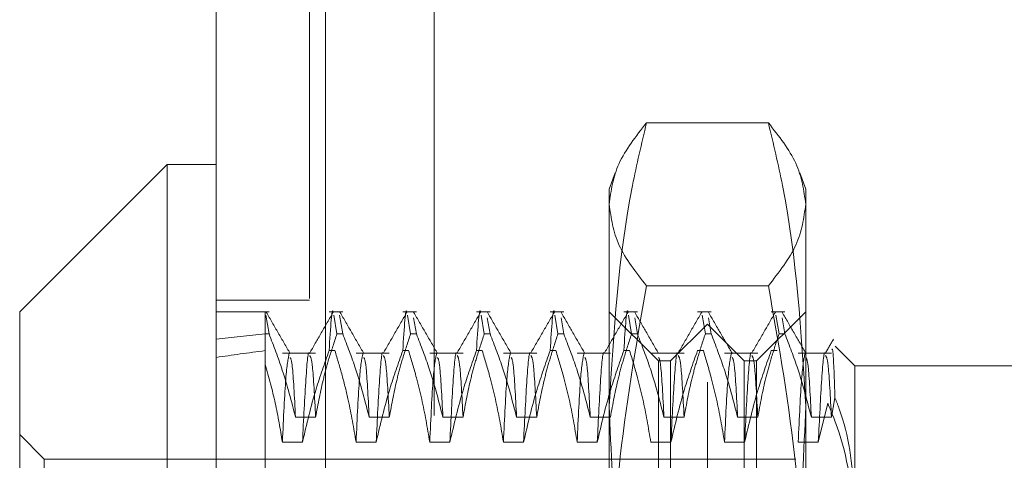
# Model space of a CAD drawing. Units: inches. Extents: x 0 to 23.4, y 0 to 16.5.
# Drawn here: x 11 to 11.1, y 6.4 to 6.4 of the extents above; entities that cross this region are included whole.
import ezdxf

# ---------------------------------------------------------------- set-up
doc = ezdxf.new("R2010")
doc.units = ezdxf.units.IN
doc.header["$MEASUREMENT"] = 0
doc.linetypes.add('HIDDEN', pattern=[0.075, 0.05, -0.025])

msp = doc.modelspace()

# ---------------------------------------------------------------- linework, layer by layer
at = {"color": 7, "linetype": 'Continuous', "lineweight": 15}
for p, q in [((11.019419, 5.99171), (11.019419, 11.743285)), ((11.030381, 11.743142), (11.030381, 5.991852)), ((11.014497, 6.405145), (10.999734, 6.390381)), ((11.019419, 6.405145), (11.014497, 6.405145)), ((11.014497, 6.405145), (11.014497, 6.267349)), ((10.999734, 6.282113), (10.999734, 6.390381))]:
    msp.add_line(p, q, dxfattribs=at)
at = {"color": 7, "linetype": 'HIDDEN', "lineweight": 0}
for p, q in [((11.028756, 5.99171), (11.028756, 11.743285)), ((11.030381, 11.743142), (11.030381, 5.991852)), ((11.053834, 6.043278), (11.053834, 11.691716)), ((11.063171, 6.043278), (11.063171, 11.691716)), ((11.064796, 6.043278), (11.064796, 11.691716)), ((11.041256, 11.679997), (11.041256, 6.054997)), ((11.074733, 6.409328), (11.06253, 6.409328)), ((11.059377, 6.404302), (11.058789, 6.402684)), ((11.078474, 6.402684), (11.077884, 6.404304)), ((11.058789, 6.40116), (11.058789, 6.402684)), ((11.078474, 6.402684), (11.078474, 6.40116)), ((11.058789, 6.356451), (11.058789, 6.40116)), ((11.078474, 6.40116), (11.078474, 6.356451)), ((11.074733, 6.392992), (11.06253, 6.392992)), ((11.028756, 6.39156), (11.019419, 6.39156)), ((11.02471, 6.390381), (11.019419, 6.390381)), ((11.02471, 6.388164), (11.024387, 6.390055)), ((11.032092, 6.390381), (11.030726, 6.390381)), ((11.031187, 6.390053), (11.03151, 6.388164)), ((11.032092, 6.388164), (11.031769, 6.390053)), ((11.039474, 6.390381), (11.038108, 6.390381)), ((11.038569, 6.390053), (11.038892, 6.388164)), ((11.039474, 6.388164), (11.039195, 6.389793)), ((11.046855, 6.390381), (11.04549, 6.390381)), ((11.045951, 6.390053), (11.046273, 6.388164)), ((11.046855, 6.388164), (11.046577, 6.389793)), ((11.054237, 6.390381), (11.052872, 6.390381)), ((11.053333, 6.390053), (11.053655, 6.388164)), ((11.054237, 6.388164), (11.053959, 6.389793)), ((11.06371, 6.38546), (11.058789, 6.390381)), ((11.061619, 6.390381), (11.060254, 6.390381)), ((11.060715, 6.390053), (11.061037, 6.388164)), ((11.061619, 6.388164), (11.061341, 6.389793)), ((11.069001, 6.390381), (11.067636, 6.390381)), ((11.068097, 6.390053), (11.068419, 6.388164)), ((11.069001, 6.388164), (11.068723, 6.389793)), ((11.078474, 6.390381), (11.073553, 6.38546)), ((11.076383, 6.390381), (11.075018, 6.390381)), ((11.075478, 6.390053), (11.075801, 6.388164)), ((11.076383, 6.388164), (11.076105, 6.389793)), ((11.068631, 6.389151), (11.06494, 6.38546)), ((11.068631, 6.283344), (11.068631, 6.389151)), ((11.072322, 6.38546), (11.068631, 6.389151)), ((11.02434, 6.388164), (11.02434, 6.358669)), ((11.02471, 6.388164), (11.02434, 6.388164)), ((11.032092, 6.388164), (11.03151, 6.388164)), ((11.039474, 6.388164), (11.038892, 6.388164)), ((11.046855, 6.388164), (11.046273, 6.388164)), ((11.054237, 6.388164), (11.053655, 6.388164)), ((11.061619, 6.388164), (11.061037, 6.388164)), ((11.069001, 6.388164), (11.068419, 6.388164)), ((11.076383, 6.388164), (11.075801, 6.388164)), ((11.083395, 6.384968), (11.081421, 6.386942)), ((11.029378, 6.386238), (11.026047, 6.386238)), ((11.030726, 6.386488), (11.031308, 6.386488)), ((11.03676, 6.386238), (11.033429, 6.386238)), ((11.038108, 6.386488), (11.03869, 6.386488)), ((11.044142, 6.386238), (11.040811, 6.386238)), ((11.04549, 6.386488), (11.046072, 6.386488)), ((11.051524, 6.386238), (11.048193, 6.386238)), ((11.052872, 6.386488), (11.053454, 6.386488)), ((11.058906, 6.386238), (11.055574, 6.386238)), ((11.060254, 6.386488), (11.060836, 6.386488)), ((11.066288, 6.386238), (11.062956, 6.386238)), ((11.067636, 6.386488), (11.068218, 6.386488)), ((11.07367, 6.386238), (11.070338, 6.386238)), ((11.075018, 6.386488), (11.0756, 6.386488)), ((11.081052, 6.386238), (11.07772, 6.386238)), ((11.06371, 6.303129), (11.06371, 6.38546)), ((11.06494, 6.38546), (11.06371, 6.38546)), ((11.06494, 6.287034), (11.06494, 6.38546)), ((11.072322, 6.287034), (11.072322, 6.38546)), ((11.073553, 6.38546), (11.072322, 6.38546)), ((11.073553, 6.38546), (11.073553, 6.303129)), ((11.083395, 6.384968), (11.083395, 6.372285)), ((11.10308, 6.384968), (11.083395, 6.384968)), ((11.081052, 6.379821), (11.081403, 6.381757)), ((11.080686, 6.381217), (11.079736, 6.377316)), ((11.027362, 6.379821), (11.029378, 6.379821)), ((11.034744, 6.379821), (11.03676, 6.379821)), ((11.042126, 6.379821), (11.044142, 6.379821)), ((11.049508, 6.379821), (11.051524, 6.379821)), ((11.05689, 6.379821), (11.058906, 6.379821)), ((11.064272, 6.379821), (11.066288, 6.379821)), ((11.071654, 6.379821), (11.07367, 6.379821)), ((11.079036, 6.379821), (11.081052, 6.379821)), ((11.002194, 6.375617), (10.999734, 6.378078)), ((11.028063, 6.377316), (11.026047, 6.377316)), ((11.035445, 6.377316), (11.033429, 6.377316)), ((11.042827, 6.377316), (11.040811, 6.377316)), ((11.050208, 6.377316), (11.048193, 6.377316)), ((11.05759, 6.377316), (11.055574, 6.377316)), ((11.064972, 6.377316), (11.062956, 6.377316)), ((11.072354, 6.377316), (11.070338, 6.377316)), ((11.079736, 6.377316), (11.07772, 6.377316)), ((11.002194, 6.296877), (11.002194, 6.375617)), ((11.07749, 6.375617), (11.002194, 6.375617))]:
    msp.add_line(p, q, dxfattribs=at)
for major_axis, ratio, start_param, end_param in [((0.36087, -0.040447), 0.099703, 2.70174, 2.734112), ((0.36087, -0.036876), 0.10982, 2.701788, 2.734159)]:
    msp.add_ellipse((11.349143, 6.336247), major_axis=major_axis, ratio=ratio, start_param=start_param, end_param=end_param, dxfattribs=at)
for points, knots in [([(11.058789, 6.40116), (11.058973, 6.402525), (11.059344, 6.405265), (11.061465, 6.40797), (11.06253, 6.409328)], [0, 0, 0, 0, 0.497781, 1, 1, 1, 1]), ([(11.06253, 6.409328), (11.062031, 6.407234), (11.059803, 6.397865), (11.059232, 6.388347), (11.058789, 6.380956)], [0, 0, 0, 0, 0.223497, 1, 1, 1, 1]), ([(11.074733, 6.409328), (11.07579, 6.407981), (11.077912, 6.405277), (11.078286, 6.402536), (11.078474, 6.40116)], [0, 0, 0, 0, 0.498113, 1, 1, 1, 1]), ([(11.078474, 6.380956), (11.078031, 6.388347), (11.07746, 6.397865), (11.075231, 6.407234), (11.074733, 6.409328)], [0, 0, 0, 0, 0.776503, 1, 1, 1, 1]), ([(11.06253, 6.392992), (11.061472, 6.394339), (11.05935, 6.397044), (11.058976, 6.399785), (11.058789, 6.40116)], [0, 0, 0, 0, 0.498113, 1, 1, 1, 1]), ([(11.078474, 6.40116), (11.078289, 6.399796), (11.077918, 6.397055), (11.075798, 6.39435), (11.074733, 6.392992)], [0, 0, 0, 0, 0.497781, 1, 1, 1, 1]), ([(11.058789, 6.356451), (11.058973, 6.362555), (11.059344, 6.374816), (11.061465, 6.386916), (11.06253, 6.392992)], [0, 0, 0, 0, 0.497781, 1, 1, 1, 1]), ([(11.074733, 6.392992), (11.07579, 6.386965), (11.077912, 6.374867), (11.078286, 6.362605), (11.078474, 6.356451)], [0, 0, 0, 0, 0.498113, 1, 1, 1, 1]), ([(11.030726, 6.386488), (11.03087, 6.388767), (11.031015, 6.391078), (11.031143, 6.390311), (11.031145, 6.3903)], [0, 0, 0, 0, 0.9861487, 1, 1, 1, 1]), ([(11.038108, 6.386488), (11.038251, 6.388767), (11.038396, 6.391078), (11.038525, 6.390311), (11.038527, 6.3903)], [0, 0, 0, 0, 0.9861487, 1, 1, 1, 1]), ([(11.04549, 6.386488), (11.045633, 6.388767), (11.045778, 6.391078), (11.045907, 6.390311), (11.045909, 6.3903)], [0, 0, 0, 0, 0.9861487, 1, 1, 1, 1]), ([(11.052872, 6.386488), (11.053015, 6.388767), (11.05316, 6.391078), (11.053289, 6.390311), (11.053291, 6.3903)], [0, 0, 0, 0, 0.986149, 1, 1, 1, 1]), ([(11.060254, 6.386488), (11.060397, 6.388767), (11.060542, 6.391078), (11.060671, 6.390311), (11.060672, 6.3903)], [0, 0, 0, 0, 0.9861487, 1, 1, 1, 1]), ([(11.02434, 6.385115), (11.02434, 6.386324), (11.02434, 6.38898), (11.02434, 6.389855), (11.02434, 6.390332)], [0, 0, 0, 0, 0.45505, 1, 1, 1, 1]), ([(11.02683, 6.386195), (11.026431, 6.386886), (11.025632, 6.388268), (11.024834, 6.38965), (11.024435, 6.390341)], [0, 0, 0, 0, 0.499989, 1, 1, 1, 1]), ([(11.031145, 6.390342), (11.030746, 6.389651), (11.029947, 6.388269), (11.029149, 6.386887), (11.028749, 6.386196)], [0, 0, 0, 0, 0.500012, 1, 1, 1, 1]), ([(11.034212, 6.386195), (11.033813, 6.386886), (11.033014, 6.388268), (11.032216, 6.38965), (11.031817, 6.390341)], [0, 0, 0, 0, 0.499989, 1, 1, 1, 1]), ([(11.038527, 6.390342), (11.038128, 6.389651), (11.037329, 6.388269), (11.036531, 6.386887), (11.036131, 6.386196)], [0, 0, 0, 0, 0.500012, 1, 1, 1, 1]), ([(11.041594, 6.386195), (11.041195, 6.386886), (11.040396, 6.388268), (11.039598, 6.38965), (11.039199, 6.390341)], [0, 0, 0, 0, 0.499989, 1, 1, 1, 1]), ([(11.045909, 6.390342), (11.04551, 6.389651), (11.044711, 6.388269), (11.043912, 6.386887), (11.043513, 6.386196)], [0, 0, 0, 0, 0.500012, 1, 1, 1, 1]), ([(11.048976, 6.386195), (11.048577, 6.386886), (11.047778, 6.388268), (11.04698, 6.38965), (11.04658, 6.390341)], [0, 0, 0, 0, 0.499989, 1, 1, 1, 1]), ([(11.053291, 6.390342), (11.052892, 6.389651), (11.052093, 6.388269), (11.051294, 6.386887), (11.050895, 6.386196)], [0, 0, 0, 0, 0.500012, 1, 1, 1, 1]), ([(11.056358, 6.386195), (11.055959, 6.386886), (11.05516, 6.388268), (11.054362, 6.38965), (11.053962, 6.390341)], [0, 0, 0, 0, 0.4999887, 1, 1, 1, 1]), ([(11.060673, 6.390342), (11.060273, 6.389651), (11.059475, 6.388269), (11.058676, 6.386887), (11.058277, 6.386196)], [0, 0, 0, 0, 0.500012, 1, 1, 1, 1]), ([(11.06374, 6.386195), (11.06334, 6.386886), (11.062542, 6.388268), (11.061743, 6.38965), (11.061344, 6.390341)], [0, 0, 0, 0, 0.499989, 1, 1, 1, 1]), ([(11.068055, 6.390342), (11.067655, 6.389651), (11.066857, 6.388269), (11.066058, 6.386887), (11.065659, 6.386196)], [0, 0, 0, 0, 0.5000121, 1, 1, 1, 1]), ([(11.071122, 6.386195), (11.070722, 6.386886), (11.069924, 6.388268), (11.069125, 6.38965), (11.068726, 6.390341)], [0, 0, 0, 0, 0.499989, 1, 1, 1, 1]), ([(11.075436, 6.390342), (11.075037, 6.389651), (11.074239, 6.388269), (11.07344, 6.386887), (11.073041, 6.386196)], [0, 0, 0, 0, 0.5000121, 1, 1, 1, 1]), ([(11.078504, 6.386195), (11.078104, 6.386886), (11.077306, 6.388268), (11.076507, 6.38965), (11.076108, 6.390341)], [0, 0, 0, 0, 0.499989, 1, 1, 1, 1]), ([(11.02471, 6.388164), (11.025175, 6.386961), (11.026239, 6.384206), (11.026958, 6.381401), (11.027362, 6.379821)], [0, 0, 0, 0, 0.436819, 1, 1, 1, 1]), ([(11.029378, 6.379821), (11.029621, 6.381132), (11.029986, 6.3831), (11.030751, 6.385877), (11.031237, 6.387343), (11.03151, 6.388164)], [0, 0, 0, 0, 0.468023, 0.701942, 1, 1, 1, 1]), ([(11.032092, 6.388164), (11.032543, 6.386998), (11.033608, 6.384244), (11.034329, 6.381438), (11.034744, 6.379821)], [0, 0, 0, 0, 0.4233308, 1, 1, 1, 1]), ([(11.03676, 6.379821), (11.037003, 6.381132), (11.037368, 6.3831), (11.038133, 6.385877), (11.038619, 6.387343), (11.038892, 6.388164)], [0, 0, 0, 0, 0.468023, 0.701942, 1, 1, 1, 1]), ([(11.039474, 6.388164), (11.039925, 6.386998), (11.04099, 6.384244), (11.041711, 6.381438), (11.042126, 6.379821)], [0, 0, 0, 0, 0.423331, 1, 1, 1, 1]), ([(11.044142, 6.379821), (11.044385, 6.381132), (11.04475, 6.3831), (11.045515, 6.385877), (11.046001, 6.387343), (11.046273, 6.388164)], [0, 0, 0, 0, 0.468023, 0.701942, 1, 1, 1, 1]), ([(11.046855, 6.388164), (11.047306, 6.386998), (11.048372, 6.384244), (11.049093, 6.381438), (11.049508, 6.379821)], [0, 0, 0, 0, 0.423331, 1, 1, 1, 1]), ([(11.051524, 6.379821), (11.051767, 6.381132), (11.052132, 6.3831), (11.052897, 6.385877), (11.053383, 6.387343), (11.053655, 6.388164)], [0, 0, 0, 0, 0.468023, 0.701942, 1, 1, 1, 1]), ([(11.054237, 6.388164), (11.054688, 6.386998), (11.055754, 6.384244), (11.056474, 6.381438), (11.05689, 6.379821)], [0, 0, 0, 0, 0.423331, 1, 1, 1, 1]), ([(11.058906, 6.379821), (11.059149, 6.381132), (11.059513, 6.3831), (11.060278, 6.385877), (11.060765, 6.387343), (11.061037, 6.388164)], [0, 0, 0, 0, 0.468023, 0.701942, 1, 1, 1, 1]), ([(11.061619, 6.388164), (11.06207, 6.386998), (11.063136, 6.384244), (11.063856, 6.381438), (11.064272, 6.379821)], [0, 0, 0, 0, 0.423331, 1, 1, 1, 1]), ([(11.066288, 6.379821), (11.066531, 6.381132), (11.066895, 6.3831), (11.06766, 6.385877), (11.068147, 6.387343), (11.068419, 6.388164)], [0, 0, 0, 0, 0.468023, 0.701942, 1, 1, 1, 1]), ([(11.069001, 6.388164), (11.069452, 6.386998), (11.070518, 6.384244), (11.071238, 6.381438), (11.071654, 6.379821)], [0, 0, 0, 0, 0.423331, 1, 1, 1, 1]), ([(11.07367, 6.379821), (11.073913, 6.381132), (11.074277, 6.3831), (11.075042, 6.385877), (11.075529, 6.387343), (11.075801, 6.388164)], [0, 0, 0, 0, 0.468023, 0.701942, 1, 1, 1, 1]), ([(11.076383, 6.388164), (11.076834, 6.386998), (11.077899, 6.384244), (11.07862, 6.381438), (11.079036, 6.379821)], [0, 0, 0, 0, 0.423331, 1, 1, 1, 1]), ([(11.08126, 6.387644), (11.08112, 6.387403), (11.080841, 6.38692), (11.080562, 6.386437), (11.080423, 6.386196)], [0, 0, 0, 0, 0.500005, 1, 1, 1, 1]), ([(11.028749, 6.386188), (11.028748, 6.38619), (11.028642, 6.38664), (11.0284, 6.384138), (11.028175, 6.379589), (11.028063, 6.377316)], [0, 0, 0, 0, 0.001578, 0.501345, 1, 1, 1, 1]), ([(11.03613, 6.386188), (11.03613, 6.38619), (11.036024, 6.38664), (11.035782, 6.384138), (11.035557, 6.379589), (11.035445, 6.377316)], [0, 0, 0, 0, 0.001578, 0.501345, 1, 1, 1, 1]), ([(11.043512, 6.386188), (11.043512, 6.38619), (11.043405, 6.38664), (11.043164, 6.384138), (11.042939, 6.379589), (11.042827, 6.377316)], [0, 0, 0, 0, 0.001578, 0.501345, 1, 1, 1, 1]), ([(11.050894, 6.386188), (11.050894, 6.38619), (11.050787, 6.38664), (11.050546, 6.384138), (11.050321, 6.379589), (11.050208, 6.377316)], [0, 0, 0, 0, 0.001578, 0.501345, 1, 1, 1, 1]), ([(11.058276, 6.386188), (11.058276, 6.38619), (11.058169, 6.38664), (11.057928, 6.384138), (11.057703, 6.379589), (11.05759, 6.377316)], [0, 0, 0, 0, 0.0015783, 0.5013447, 1, 1, 1, 1]), ([(11.065658, 6.386188), (11.065658, 6.38619), (11.065551, 6.38664), (11.06531, 6.384138), (11.065085, 6.379589), (11.064972, 6.377316)], [0, 0, 0, 0, 0.0015783, 0.5013447, 1, 1, 1, 1]), ([(11.07304, 6.386188), (11.07304, 6.38619), (11.072933, 6.38664), (11.072692, 6.384138), (11.072467, 6.379589), (11.072354, 6.377316)], [0, 0, 0, 0, 0.001578, 0.501345, 1, 1, 1, 1]), ([(11.080422, 6.386188), (11.080421, 6.38619), (11.080315, 6.38664), (11.080074, 6.384138), (11.079848, 6.379589), (11.079736, 6.377316)], [0, 0, 0, 0, 0.001616, 0.501364, 1, 1, 1, 1]), ([(11.081403, 6.381757), (11.08134, 6.383626), (11.081232, 6.386843), (11.08112, 6.386668), (11.081073, 6.386594)], [0, 0, 0, 0, 0.581007, 1, 1, 1, 1]), ([(11.026732, 6.386192), (11.026617, 6.385648), (11.026388, 6.38456), (11.02616, 6.379729), (11.026047, 6.377316)], [0, 0, 0, 0, 0.500556, 1, 1, 1, 1]), ([(11.027362, 6.379821), (11.027256, 6.381874), (11.027075, 6.385349), (11.026898, 6.385665), (11.026826, 6.385795)], [0, 0, 0, 0, 0.5909107, 1, 1, 1, 1]), ([(11.030726, 6.386488), (11.030273, 6.385208), (11.0292, 6.382181), (11.028479, 6.379097), (11.028063, 6.377316)], [0, 0, 0, 0, 0.422793, 1, 1, 1, 1]), ([(11.029378, 6.379821), (11.029272, 6.381844), (11.029075, 6.385569), (11.028883, 6.385858), (11.028795, 6.38599)], [0, 0, 0, 0, 0.543428, 1, 1, 1, 1]), ([(11.033429, 6.377316), (11.033193, 6.378718), (11.032816, 6.380958), (11.032052, 6.38401), (11.031556, 6.385662), (11.031308, 6.386488)], [0, 0, 0, 0, 0.454943, 0.727337, 1, 1, 1, 1]), ([(11.034113, 6.386192), (11.033999, 6.385648), (11.03377, 6.38456), (11.033542, 6.379729), (11.033429, 6.377316)], [0, 0, 0, 0, 0.500556, 1, 1, 1, 1]), ([(11.034744, 6.379821), (11.034638, 6.381874), (11.034457, 6.385349), (11.03428, 6.385665), (11.034208, 6.385795)], [0, 0, 0, 0, 0.590911, 1, 1, 1, 1]), ([(11.038108, 6.386488), (11.037655, 6.385208), (11.036582, 6.382181), (11.035861, 6.379097), (11.035445, 6.377316)], [0, 0, 0, 0, 0.422793, 1, 1, 1, 1]), ([(11.03676, 6.379821), (11.036654, 6.381844), (11.036457, 6.385569), (11.036265, 6.385858), (11.036177, 6.38599)], [0, 0, 0, 0, 0.5434276, 1, 1, 1, 1]), ([(11.040811, 6.377316), (11.040568, 6.378758), (11.040203, 6.380919), (11.039443, 6.383972), (11.038961, 6.385584), (11.03869, 6.386488)], [0, 0, 0, 0, 0.467931, 0.701808, 1, 1, 1, 1]), ([(11.041495, 6.386192), (11.041381, 6.385648), (11.041152, 6.38456), (11.040924, 6.379729), (11.040811, 6.377316)], [0, 0, 0, 0, 0.500556, 1, 1, 1, 1]), ([(11.042126, 6.379821), (11.042019, 6.381874), (11.041839, 6.385349), (11.041662, 6.385665), (11.04159, 6.385795)], [0, 0, 0, 0, 0.590911, 1, 1, 1, 1]), ([(11.04549, 6.386488), (11.045037, 6.385208), (11.043964, 6.382181), (11.043243, 6.379097), (11.042827, 6.377316)], [0, 0, 0, 0, 0.422793, 1, 1, 1, 1]), ([(11.044142, 6.379821), (11.044035, 6.381844), (11.043839, 6.385569), (11.043647, 6.385858), (11.043559, 6.38599)], [0, 0, 0, 0, 0.543428, 1, 1, 1, 1]), ([(11.048193, 6.377316), (11.04795, 6.378758), (11.047585, 6.380919), (11.046825, 6.383972), (11.046343, 6.385584), (11.046072, 6.386488)], [0, 0, 0, 0, 0.467931, 0.701808, 1, 1, 1, 1]), ([(11.048877, 6.386192), (11.048763, 6.385648), (11.048534, 6.38456), (11.048306, 6.379729), (11.048193, 6.377316)], [0, 0, 0, 0, 0.500556, 1, 1, 1, 1]), ([(11.049508, 6.379821), (11.049401, 6.381874), (11.049221, 6.385349), (11.049044, 6.385665), (11.048972, 6.385795)], [0, 0, 0, 0, 0.590911, 1, 1, 1, 1]), ([(11.052872, 6.386488), (11.052419, 6.385208), (11.051346, 6.382181), (11.050625, 6.379097), (11.050208, 6.377316)], [0, 0, 0, 0, 0.422793, 1, 1, 1, 1]), ([(11.051524, 6.379821), (11.051417, 6.381844), (11.051221, 6.385569), (11.051029, 6.385858), (11.050941, 6.38599)], [0, 0, 0, 0, 0.543428, 1, 1, 1, 1]), ([(11.055574, 6.377316), (11.055331, 6.378758), (11.054967, 6.380919), (11.054207, 6.383972), (11.053724, 6.385584), (11.053454, 6.386488)], [0, 0, 0, 0, 0.467931, 0.701808, 1, 1, 1, 1]), ([(11.056259, 6.386192), (11.056144, 6.385648), (11.055915, 6.38456), (11.055688, 6.379729), (11.055574, 6.377316)], [0, 0, 0, 0, 0.500556, 1, 1, 1, 1]), ([(11.05689, 6.379821), (11.056783, 6.381874), (11.056602, 6.385349), (11.056426, 6.385665), (11.056354, 6.385795)], [0, 0, 0, 0, 0.590911, 1, 1, 1, 1]), ([(11.060254, 6.386488), (11.0598, 6.385208), (11.058728, 6.382181), (11.058007, 6.379097), (11.05759, 6.377316)], [0, 0, 0, 0, 0.422793, 1, 1, 1, 1]), ([(11.062956, 6.377316), (11.062713, 6.378758), (11.062349, 6.380919), (11.061589, 6.383972), (11.061106, 6.385584), (11.060836, 6.386488)], [0, 0, 0, 0, 0.467931, 0.701808, 1, 1, 1, 1]), ([(11.064272, 6.379821), (11.064165, 6.381874), (11.063984, 6.385349), (11.063808, 6.385665), (11.063735, 6.385795)], [0, 0, 0, 0, 0.590911, 1, 1, 1, 1]), ([(11.067636, 6.386488), (11.067182, 6.385208), (11.06611, 6.382181), (11.065388, 6.379097), (11.064972, 6.377316)], [0, 0, 0, 0, 0.422793, 1, 1, 1, 1]), ([(11.066288, 6.379821), (11.066181, 6.381844), (11.065985, 6.385569), (11.065793, 6.385858), (11.065705, 6.38599)], [0, 0, 0, 0, 0.543428, 1, 1, 1, 1]), ([(11.070338, 6.377316), (11.070095, 6.378758), (11.069731, 6.380919), (11.068971, 6.383972), (11.068488, 6.385584), (11.068218, 6.386488)], [0, 0, 0, 0, 0.467931, 0.701808, 1, 1, 1, 1]), ([(11.071023, 6.386192), (11.070908, 6.385648), (11.070679, 6.38456), (11.070452, 6.379729), (11.070338, 6.377316)], [0, 0, 0, 0, 0.500556, 1, 1, 1, 1]), ([(11.071654, 6.379821), (11.071547, 6.381874), (11.071366, 6.385349), (11.07119, 6.385665), (11.071117, 6.385795)], [0, 0, 0, 0, 0.590911, 1, 1, 1, 1]), ([(11.075018, 6.386488), (11.074564, 6.385208), (11.073491, 6.382181), (11.07277, 6.379097), (11.072354, 6.377316)], [0, 0, 0, 0, 0.422793, 1, 1, 1, 1]), ([(11.07367, 6.379821), (11.073563, 6.381844), (11.073366, 6.385569), (11.073174, 6.385858), (11.073087, 6.38599)], [0, 0, 0, 0, 0.5434276, 1, 1, 1, 1]), ([(11.078405, 6.386192), (11.07829, 6.385648), (11.078061, 6.38456), (11.077834, 6.379729), (11.07772, 6.377316)], [0, 0, 0, 0, 0.500556, 1, 1, 1, 1]), ([(11.079036, 6.379821), (11.078929, 6.381874), (11.078748, 6.385349), (11.078571, 6.385665), (11.078499, 6.385795)], [0, 0, 0, 0, 0.590911, 1, 1, 1, 1]), ([(11.081052, 6.379821), (11.080945, 6.381844), (11.080748, 6.385569), (11.080556, 6.385858), (11.080469, 6.38599)], [0, 0, 0, 0, 0.543428, 1, 1, 1, 1]), ([(11.026047, 6.377316), (11.025832, 6.378623), (11.025402, 6.381239), (11.024694, 6.383822), (11.02434, 6.385115)], [0, 0, 0, 0, 0.499282, 1, 1, 1, 1]), ([(11.083395, 6.372285), (11.083111, 6.37511), (11.08279, 6.378312), (11.081549, 6.381394), (11.081403, 6.381757)], [0, 0, 0, 0, 0.882378, 1, 1, 1, 1]), ([(11.058789, 6.380956), (11.05897, 6.376425), (11.059335, 6.367325), (11.061238, 6.357896), (11.06243, 6.352992), (11.06253, 6.352583)], [0, 0, 0, 0, 0.476186, 0.956324, 1, 1, 1, 1]), ([(11.074733, 6.352583), (11.074832, 6.352992), (11.076016, 6.357862), (11.077923, 6.36729), (11.07829, 6.37639), (11.078474, 6.380956)], [0, 0, 0, 0, 0.043676, 0.520138, 1, 1, 1, 1]), ([(11.080686, 6.381217), (11.081092, 6.380231), (11.082721, 6.376279), (11.083106, 6.37214), (11.083395, 6.369034)], [0, 0, 0, 0, 0.249516, 1, 1, 1, 1])]:
    msp.add_open_spline(points, degree=3, knots=knots, dxfattribs=at)

doc.saveas('drawing.dxf')
